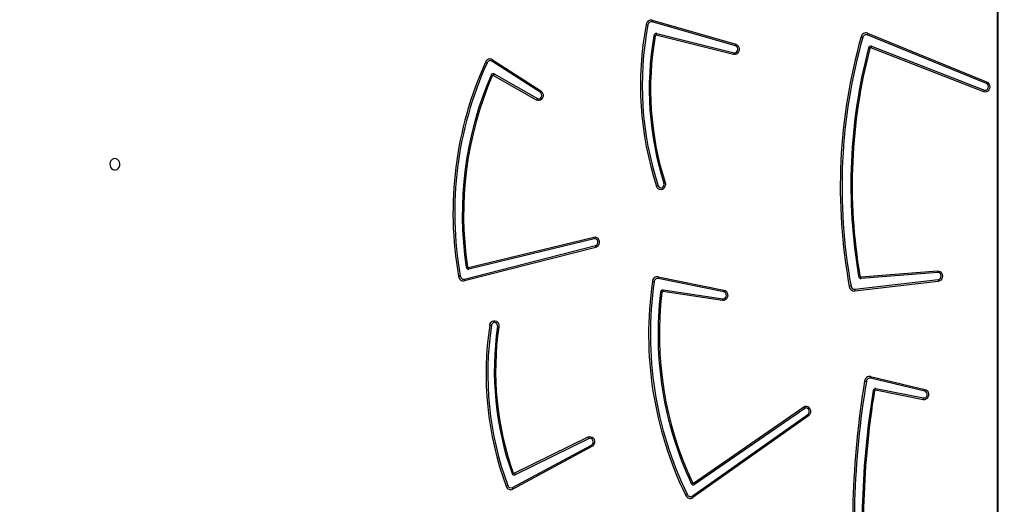
# Model space of a CAD drawing. Units: millimetres. Extents: x 5693 to 12807, y -656 to 2254.
# Drawn here: x 7152 to 7225, y -71 to -35 of the extents above; entities that cross this region are included whole.
import ezdxf

# ---------------------------------------------------------------- set-up
doc = ezdxf.new("R2010")
doc.units = ezdxf.units.MM
doc.header["$LTSCALE"] = 100
doc.header["$PDSIZE"] = -1
doc.layers.add('VP-DIM', color=7, linetype='Continuous')
doc.layers.add('VP-EQ', color=7, linetype='Continuous', true_color=0x8a3492)
doc.dimstyles.new('Strefa', dxfattribs={"dimtxt": 14, "dimasz": 20, "dimexe": 20, "dimexo": 50, "dimgap": 20, "dimtad": 0, "dimdec": 0, "dimzin": 0, "dimdsep": 46, "dimtxsty": 'Standard', "dimcen": 0.09, "dimadec": 0, "dimazin": 0, "dimtfac": 1, "dimtdec": 4, "dimtofl": 0, "dimtmove": 0, "dimatfit": 3, "dimfxl": 70, "dimfxlon": 1, "dimtolj": 1, "dimtzin": 0, "dimarcsym": 0})

# ---------------------------------------------------------------- blocks, each defined once
blk = doc.blocks.new('*D22')
at = {"layer": 'Defpoints', "color": 0}
for p in [(6829.985, 1717.335), (7271.05, -656.408), (9500.849, -656.408)]:
    blk.add_point(p, dxfattribs=at)
at = {"layer": 'VP-DIM', "color": 0, "lineweight": -2}
for p, q in [((9400.849, 1717.335), (9550.849, 1717.335)), ((9500.849, 1667.335), (9500.849, 642.13)), ((9500.849, -606.408), (9500.849, 418.797)), ((9400.849, -656.408), (9550.849, -656.408))]:
    blk.add_line(p, q, dxfattribs=at)
at = {"layer": 'VP-DIM', "color": 0}
for points in [[(9509.182, 1667.335), (9492.515, 1667.335), (9500.849, 1717.335)], [(9492.515, -606.408), (9509.182, -606.408), (9500.849, -656.408)]]:
    blk.add_solid(points, dxfattribs=at)
at = {"layer": 'VP-DIM', "color": 0, "insert": (9500.849, 530.464), "char_height": 50, "attachment_point": 5, "rotation": 90}
blk.add_mtext('\\A1;2374', dxfattribs=at)
blk = doc.blocks.new('*D23')
at = {"layer": 'Defpoints', "color": 0}
for p in [(6900.596, 1546.034), (7293.95, -456.408), (9284.849, -456.408)]:
    blk.add_point(p, dxfattribs=at)
at = {"layer": 'VP-DIM', "color": 0, "lineweight": -2}
for p, q in [((9184.849, 1546.034), (9334.849, 1546.034)), ((9284.849, 1496.034), (9284.849, 643.678)), ((9284.849, -406.408), (9284.849, 437.011)), ((9184.849, -456.408), (9334.849, -456.408))]:
    blk.add_line(p, q, dxfattribs=at)
at = {"layer": 'VP-DIM', "color": 0}
for points in [[(9293.182, 1496.034), (9276.515, 1496.034), (9284.849, 1546.034)], [(9276.515, -406.408), (9293.182, -406.408), (9284.849, -456.408)]]:
    blk.add_solid(points, dxfattribs=at)
at = {"layer": 'VP-DIM', "color": 0, "insert": (9284.849, 540.345), "char_height": 50, "attachment_point": 5, "rotation": 90}
blk.add_mtext('\\A1;2002', dxfattribs=at)
blk = doc.blocks.new('306022')
at = {"layer": 'VP-EQ', "color": 7, "linetype": 'Continuous', "lineweight": 25}
for p, q in [((17018.875, 583.086), (17018.875, 474.319)), ((16999.505, 561.466), (16993.331, 563.243)), ((16993.343, 563.37), (16999.518, 561.593)), ((16993.667, 562.376), (16999.404, 560.96)), ((17018.083, 558.688), (17009.261, 562.283)), ((17009.284, 562.406), (17018.105, 558.812)), ((16999.365, 560.832), (16993.628, 562.248)), ((17017.885, 558.073), (17009.528, 561.317)), ((17009.579, 561.441), (17017.936, 558.197)), ((16985.038, 558.037), (16981.458, 560.327)), ((16981.498, 560.442), (16985.078, 558.151)), ((16981.632, 559.4), (16984.829, 557.576)), ((16984.764, 557.459), (16981.567, 559.283)), ((16979.723, 545.067), (16989.004, 547.32)), ((16989.043, 547.192), (16979.761, 544.939)), ((16979.428, 544.209), (16989.137, 546.684)), ((16989.147, 546.556), (16979.438, 544.081)), ((17008.778, 544.382), (17014.465, 544.816)), ((16998.642, 543.267), (16993.777, 544.258)), ((16993.782, 544.386), (16998.647, 543.396)), ((17014.52, 544.037), (17008.335, 543.323)), ((17008.339, 543.453), (17014.524, 544.167)), ((17014.487, 544.685), (17008.8, 544.252)), ((16994.148, 543.408), (16998.575, 542.753)), ((16998.545, 542.624), (16994.119, 543.278)), ((17013.52, 535.92), (17009.503, 536.878)), ((17009.51, 537.006), (17013.528, 536.048)), ((17009.896, 536.112), (17013.436, 535.409)), ((17013.402, 535.281), (17009.861, 535.983)), ((16996.395, 529.118), (17004.553, 534.75)), ((17004.626, 534.637), (16996.468, 529.006)), ((16996.298, 528.148), (17004.859, 534.192)), ((17004.903, 534.081), (16996.342, 528.036)), ((16983.121, 529.834), (16988.594, 532.525)), ((16988.653, 532.404), (16983.181, 529.714)), ((16982.983, 528.779), (16988.836, 531.93)), ((16988.869, 531.811), (16983.016, 528.66))]:
    blk.add_line(p, q, dxfattribs=at)
at = {"layer": 'VP-EQ', "color": 8, "linetype": 'Continuous', "lineweight": 25}
blk.add_line((17018.935, 582.994), (17018.935, 474.411), dxfattribs=at)
at = {"layer": 'VP-EQ', "color": 7, "linetype": 'Continuous', "lineweight": 25, "flags": 128}
for points in [[(16999.518, 561.593), (16999.614, 561.546), (16999.694, 561.467), (16999.748, 561.364), (16999.773, 561.247), (16999.766, 561.126), (16999.726, 561.014), (16999.659, 560.921), (16999.571, 560.856), (16999.47, 560.825), (16999.365, 560.832)], [(16999.404, 560.96), (16999.491, 560.958), (16999.572, 560.995), (16999.635, 561.064), (16999.67, 561.155), (16999.673, 561.256), (16999.643, 561.35), (16999.584, 561.424), (16999.505, 561.466)], [(17018.105, 558.812), (17018.198, 558.754), (17018.271, 558.666), (17018.317, 558.556), (17018.331, 558.436), (17018.313, 558.316), (17018.263, 558.208), (17018.188, 558.124), (17018.093, 558.07), (17017.989, 558.052), (17017.885, 558.073)], [(17017.936, 558.197), (17018.023, 558.184), (17018.107, 558.21), (17018.177, 558.271), (17018.221, 558.358), (17018.232, 558.458), (17018.21, 558.556), (17018.158, 558.637), (17018.083, 558.688)], [(16985.078, 558.151), (16985.16, 558.077), (16985.219, 557.978), (16985.249, 557.862), (16985.247, 557.742), (16985.214, 557.628), (16985.152, 557.531), (16985.067, 557.461), (16984.968, 557.423), (16984.863, 557.423), (16984.764, 557.459)], [(16984.829, 557.576), (16984.913, 557.55), (16984.999, 557.562), (16985.074, 557.611), (16985.128, 557.689), (16985.153, 557.784), (16985.145, 557.884), (16985.104, 557.972), (16985.038, 558.037)], [(16953.536, 553.128), (16953.427, 553.109), (16953.328, 553.054), (16953.248, 552.968), (16953.193, 552.858), (16953.169, 552.734), (16953.177, 552.608), (16953.217, 552.49), (16953.285, 552.391), (16953.376, 552.32), (16953.481, 552.282), (16953.59, 552.282), (16953.695, 552.32), (16953.786, 552.391), (16953.854, 552.49), (16953.894, 552.608), (16953.903, 552.734), (16953.878, 552.858), (16953.823, 552.968), (16953.743, 553.054), (16953.644, 553.109), (16953.536, 553.128)], [(16994.288, 551.352), (16994.31, 551.232), (16994.298, 551.111), (16994.255, 550.999), (16994.184, 550.909), (16994.092, 550.848), (16993.989, 550.823), (16993.883, 550.836), (16993.787, 550.886), (16993.708, 550.968), (16993.656, 551.074)], [(16993.776, 551.121), (16993.823, 551.035), (16993.895, 550.976), (16993.98, 550.954), (16994.067, 550.971), (16994.141, 551.024), (16994.192, 551.107), (16994.212, 551.206), (16994.197, 551.306)], [(16989.004, 547.32), (16989.11, 547.326), (16989.212, 547.294), (16989.3, 547.228), (16989.367, 547.133), (16989.405, 547.02), (16989.411, 546.898), (16989.384, 546.78), (16989.327, 546.678), (16989.245, 546.6), (16989.147, 546.556)], [(16989.137, 546.684), (16989.218, 546.724), (16989.278, 546.797), (16989.31, 546.891), (16989.309, 546.992), (16989.274, 547.085), (16989.211, 547.156), (16989.13, 547.193), (16989.043, 547.192)], [(17014.465, 544.816), (17014.569, 544.805), (17014.665, 544.758), (17014.745, 544.679), (17014.799, 544.576), (17014.824, 544.458), (17014.816, 544.338), (17014.777, 544.225), (17014.71, 544.132), (17014.622, 544.068), (17014.52, 544.037)], [(16998.647, 543.396), (16998.746, 543.357), (16998.83, 543.285), (16998.89, 543.187), (16998.922, 543.073), (16998.923, 542.952), (16998.891, 542.838), (16998.831, 542.739), (16998.748, 542.667), (16998.65, 542.627), (16998.545, 542.624)], [(16998.575, 542.753), (16998.661, 542.76), (16998.739, 542.804), (16998.797, 542.878), (16998.826, 542.972), (16998.822, 543.072), (16998.786, 543.163), (16998.723, 543.231), (16998.642, 543.267)], [(16981.303, 540.809), (16981.337, 540.925), (16981.4, 541.022), (16981.487, 541.092), (16981.587, 541.128), (16981.693, 541.127), (16981.793, 541.088), (16981.878, 541.015), (16981.939, 540.916), (16981.971, 540.8), (16981.97, 540.678)], [(16981.873, 540.699), (16981.87, 540.8), (16981.835, 540.892), (16981.771, 540.962), (16981.689, 540.998), (16981.601, 540.995), (16981.521, 540.954), (16981.461, 540.881), (16981.429, 540.787)], [(17013.528, 536.048), (17013.626, 536.006), (17013.708, 535.931), (17013.766, 535.83), (17013.795, 535.714), (17013.792, 535.593), (17013.756, 535.479), (17013.693, 535.383), (17013.607, 535.314), (17013.507, 535.279), (17013.402, 535.281)], [(17013.436, 535.409), (17013.523, 535.412), (17013.603, 535.452), (17013.663, 535.524), (17013.695, 535.617), (17013.695, 535.718), (17013.661, 535.81), (17013.6, 535.881), (17013.52, 535.92)], [(17004.553, 534.75), (17004.651, 534.795), (17004.756, 534.803), (17004.858, 534.774), (17004.948, 534.71), (17005.016, 534.616), (17005.056, 534.504), (17005.064, 534.382), (17005.039, 534.264), (17004.983, 534.16), (17004.903, 534.081)], [(17004.859, 534.192), (17004.923, 534.261), (17004.96, 534.353), (17004.964, 534.454), (17004.934, 534.549), (17004.875, 534.623), (17004.796, 534.667), (17004.708, 534.671), (17004.626, 534.637)], [(16988.594, 532.525), (16988.695, 532.554), (16988.8, 532.547), (16988.897, 532.502), (16988.978, 532.426), (16989.035, 532.324), (16989.063, 532.208), (16989.058, 532.087), (16989.021, 531.973), (16988.956, 531.879), (16988.869, 531.811)], [(16988.836, 531.93), (16988.907, 531.989), (16988.952, 532.074), (16988.966, 532.173), (16988.947, 532.271), (16988.897, 532.353), (16988.824, 532.407), (16988.738, 532.425), (16988.653, 532.404)]]:
    blk.add_lwpolyline(points, dxfattribs=at)
at = {"layer": 'VP-EQ', "color": 7, "linetype": 'Continuous', "lineweight": 25}
for centre, radius, start, end in [((17016.475, 558.547), 24.012, 169.20388, 198.13164), ((17016.454, 558.547), 23.862, 169.20388, 198.13177), ((16993.262, 563.003), 0.376, 77.5225, 173.6874), ((16993.481, 565.4), 2.429, 255.88252, 258.91871), ((16993.274, 562.988), 0.262, 77.5225, 173.6874), ((16993.855, 563.256), 0.525, 167.44503, 181.40467), ((16993.635, 562.203), 0.176, 79.81972, 174.40787), ((16994.217, 562.139), 0.599, 156.77352, 169.57913), ((17009.163, 562.061), 0.365, 70.67191, 168.51001), ((17009.177, 562.043), 0.254, 70.67191, 168.51001), ((17009.773, 562.252), 0.513, 162.56242, 176.59257), ((17015.975, 558.258), 22.861, 170.02016, 197.70403), ((17015.918, 558.257), 22.705, 170.01636, 197.70665), ((16993.822, 563.365), 1.201, 252.47784, 257.22192), ((16993.617, 562.188), 0.0608, 79.81972, 174.40787), ((17000.03, 561.479), 0.525, 167.44503, 181.40467), ((17048.095, 551.023), 40.831, 164.20905, 190.3856), ((17048.073, 551.023), 40.681, 164.20905, 190.3856), ((17009.4, 563.717), 1.691, 249.3932, 253.77277), ((16999.954, 560.724), 0.599, 156.77352, 169.57913), ((17048.07, 551.151), 40.022, 165.29557, 189.69225), ((17048.034, 551.15), 39.888, 165.30055, 189.68727), ((17009.526, 561.279), 0.17, 71.78424, 169.67268), ((17009.728, 562.081), 0.855, 244.41389, 251.17505), ((17009.51, 561.261), 0.059, 71.78424, 169.67268), ((17010.128, 561.142), 0.624, 151.43634, 163.76261), ((17005.563, 549.121), 26.985, 155.6029, 190.03932), ((17005.556, 549.119), 26.849, 155.61116, 190.03106), ((16981.316, 560.142), 0.351, 58.64763, 159.14867), ((16981.589, 561.255), 1.156, 238.69544, 245.15895), ((16981.331, 560.119), 0.244, 58.64763, 159.14867), ((16981.946, 560.222), 0.499, 153.7932, 167.74536), ((16981.555, 559.256), 0.164, 61.88281, 160.28943), ((16982.174, 559.022), 0.661, 145.10371, 156.75231), ((17005.369, 548.972), 26.103, 156.66712, 188.52986), ((17005.319, 548.972), 25.954, 156.66712, 188.52986), ((16981.79, 559.787), 0.614, 230.75887, 240.49874), ((16981.54, 559.233), 0.0567, 61.88281, 160.28943), ((17018.595, 558.658), 0.513, 162.56242, 176.59257), ((16985.525, 557.931), 0.499, 153.7932, 167.74536), ((17018.484, 557.898), 0.624, 151.43634, 163.76261), ((16985.371, 557.198), 0.661, 145.10371, 156.75231), ((16989.593, 547.426), 0.598, 190.25258, 203.07097), ((16989.665, 546.658), 0.528, 177.25015, 191.17711), ((16979.915, 543.746), 1.401, 100.82838, 104.88156), ((16979.731, 545.113), 0.177, 183.95284, 279.782), ((16979.713, 545.127), 0.0612, 183.95284, 279.782), ((16980.312, 545.173), 0.598, 190.25258, 203.07097), ((17015.035, 544.847), 0.572, 183.11595, 196.41952), ((16979.584, 541.856), 2.628, 100.2147, 103.01907), ((16979.368, 544.453), 0.378, 185.52223, 280.61252), ((16979.38, 544.468), 0.263, 185.52223, 280.61252), ((16979.956, 544.184), 0.528, 177.25015, 191.17711), ((17020.274, 540.124), 27.208, 171.74215, 206.01803), ((16993.731, 544.007), 0.383, 82.38021, 176.22146), ((16993.94, 547.175), 3.198, 259.34243, 261.64491), ((16993.741, 543.993), 0.267, 82.38021, 176.22146), ((16994.309, 544.303), 0.534, 170.99552, 184.86033), ((17008.98, 543.235), 1.232, 102.43301, 107.05608), ((17008.798, 544.431), 0.18, 186.03546, 270.80968), ((17008.777, 544.444), 0.0622, 186.03546, 270.80968), ((17009.348, 544.413), 0.572, 183.11595, 196.41952), ((17014.471, 544.424), 0.262, 281.64104, 86.5813), ((17015.063, 544.087), 0.545, 171.49374, 185.22097), ((17020.239, 540.122), 27.044, 171.73211, 206.02807), ((16994.134, 543.229), 0.18, 85.57755, 177.43601), ((16994.698, 543.215), 0.583, 160.68058, 173.78717), ((16999.174, 543.312), 0.534, 170.99552, 184.86033), ((17008.526, 541.216), 2.517, 100.68194, 103.61147), ((17008.315, 543.707), 0.384, 186.60907, 273.04985), ((17008.325, 543.72), 0.268, 186.60907, 273.04985), ((17008.878, 543.372), 0.545, 171.49374, 185.22097), ((17019.762, 540.121), 25.995, 173.11565, 205.13035), ((17019.712, 540.121), 25.847, 173.11565, 205.13035), ((16994.313, 544.93), 1.731, 258.05785, 261.32828), ((16994.114, 543.216), 0.0623, 85.57755, 177.43601), ((16999.125, 542.56), 0.583, 160.68058, 173.78717), ((17004.969, 537.19), 23.942, 171.30596, 200.30994), ((17004.948, 537.19), 23.792, 171.30596, 200.30994), ((16981.894, 543.759), 3.009, 258.66018, 261.10811), ((17004.346, 537.438), 22.708, 171.74245, 199.59636), ((17004.285, 537.437), 22.55, 171.73682, 199.602), ((16982.233, 542.09), 1.437, 255.50385, 259.45516), ((17009.447, 536.632), 0.38, 80.32606, 174.90941), ((17009.458, 536.618), 0.264, 80.32606, 174.90941), ((17010.031, 536.91), 0.53, 169.51363, 183.42222), ((17074.53, 525.776), 66.361, 170.55513, 185.96234), ((17074.508, 525.776), 66.211, 170.55513, 185.96234), ((17009.661, 539.354), 2.752, 257.57921, 260.25686), ((17009.873, 535.936), 0.177, 82.52501, 175.00308), ((17010.446, 535.897), 0.591, 158.66565, 171.62217), ((17014.049, 535.952), 0.53, 169.51363, 183.42222), ((17072.626, 525.756), 63.75, 170.79705, 185.50304), ((17072.589, 525.756), 63.616, 170.79889, 185.5012), ((17010.057, 537.19), 1.289, 253.74964, 258.16254), ((17009.853, 535.922), 0.0613, 82.52501, 175.00308), ((17013.986, 535.194), 0.591, 158.66565, 171.62217), ((17005.163, 535.067), 0.687, 207.48797, 218.67188), ((17005.339, 534.318), 0.496, 194.61993, 208.50113), ((16989.198, 532.748), 0.645, 200.28747, 212.2358), ((16989.335, 532.004), 0.504, 188.48136, 202.5017), ((16983.332, 529.248), 0.687, 114.93273, 123.49762), ((16983.113, 529.866), 0.166, 195.57102, 293.96067), ((16983.098, 529.887), 0.0576, 195.57102, 293.96067), ((16983.726, 530.058), 0.645, 200.28747, 212.2358), ((16983.114, 527.67), 1.35, 110.77531, 116.28428), ((16982.858, 528.98), 0.357, 196.28244, 296.277), ((16982.873, 529.002), 0.248, 196.28244, 296.277), ((16983.482, 528.853), 0.504, 188.48136, 202.5017), ((16996.621, 528.642), 0.589, 121.64697, 131.885), ((16996.378, 529.141), 0.162, 201.62825, 303.59469), ((16996.364, 529.165), 0.0562, 201.62825, 303.59469), ((16997.005, 529.435), 0.687, 207.48797, 218.67188), ((16996.426, 527.271), 1.098, 116.42833, 123.24904), ((16996.146, 528.324), 0.349, 202.67203, 304.34627), ((16996.161, 528.348), 0.243, 202.67203, 304.34627), ((16996.778, 528.273), 0.496, 194.61993, 208.50113)]:
    blk.add_arc(centre, radius, start, end, dxfattribs=at)
for points, knots in [([(16994.197, 551.306), (16994.217, 551.317), (16994.241, 551.331), (16994.276, 551.346), (16994.285, 551.35), (16994.288, 551.352)], [0, 0, 0, 0, 0.74714, 0.899948, 1, 1, 1, 1]), ([(16993.776, 551.121), (16993.755, 551.114), (16993.713, 551.099), (16993.675, 551.083), (16993.656, 551.074)], [0, 0, 0, 0, 0.5, 1, 1, 1, 1])]:
    blk.add_open_spline(points, degree=3, knots=knots, dxfattribs=at)
blk = doc.blocks.new('30602 2d')
at = {"layer": 'VP-EQ', "color": 0}
blk.add_blockref('306022', (-9794.736, -598.129), dxfattribs=at)

msp = doc.modelspace()

# ---------------------------------------------------------------- block references
at = {"layer": 'VP-EQ', "color": 0}
msp.add_blockref('30602 2d', (0, 0), dxfattribs=at)

# ---------------------------------------------------------------- dimensions: what is measured, and where the dimension line sits
at = {"layer": 'VP-DIM', "color": 0}
for base, p1, p2, picture, middle in [((9500.849, -656.408), (6829.985, 1717.335), (7271.05, -656.408), '*D22', (9500.849, 530.464)), ((9284.849, -456.408), (6900.596, 1546.034), (7293.95, -456.408), '*D23', (9284.849, 540.345))]:
    dim = msp.add_linear_dim(base=base, p1=p1, p2=p2, angle=90, dimstyle='Strefa', override={"dimtxt": 50, "dimasz": 50, "dimexe": 50, "dimexo": 80, "dimfxl": 100}, dxfattribs=at)
    dim.commit()
    dim.dimension.update_dxf_attribs({"geometry": picture, "text_midpoint": middle, "dimtype": 160})

doc.saveas('drawing.dxf')
